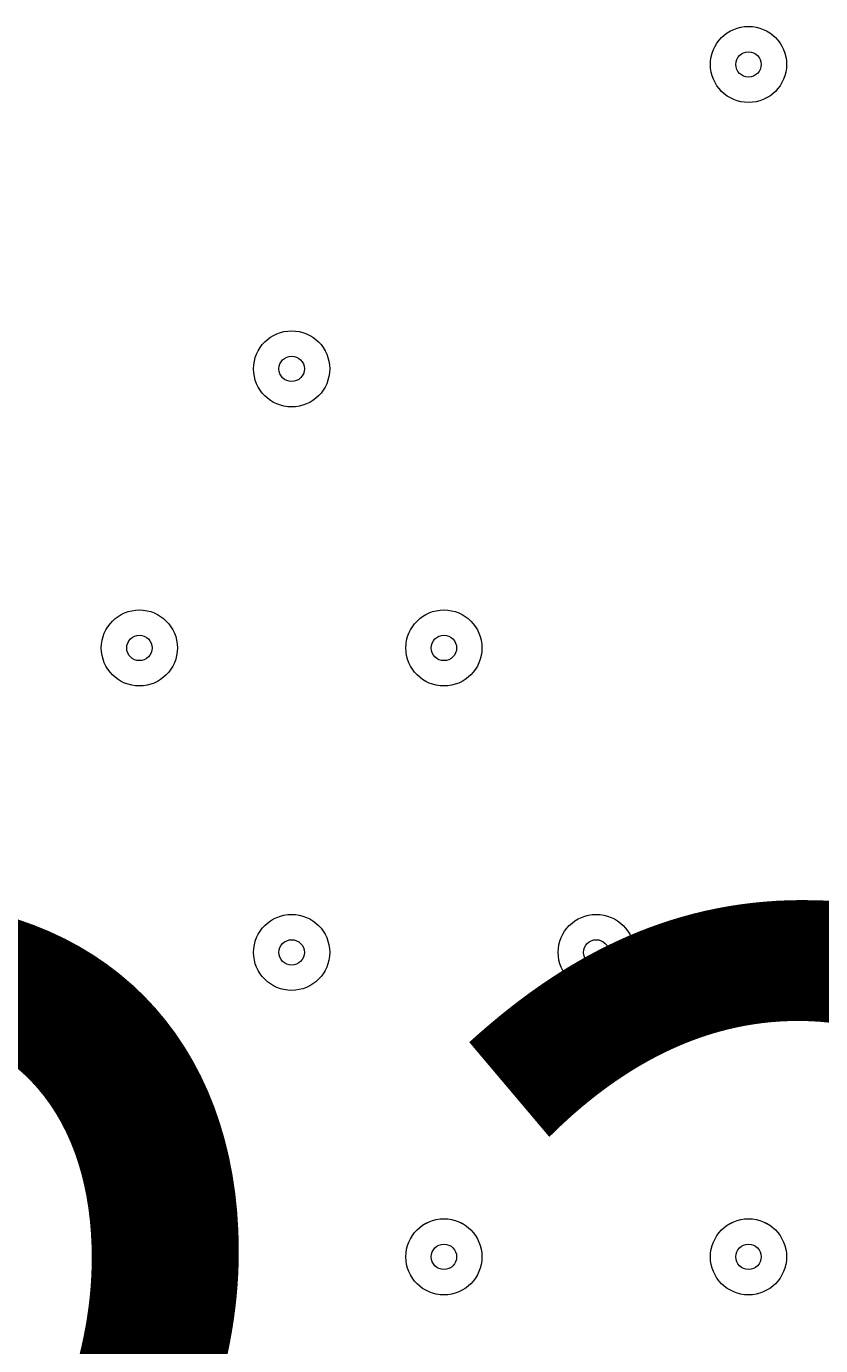
# Model space of a CAD drawing. Units: millimetres. Extents: x -2115 to 9157, y -9942 to 448.
# Drawn here: x 592 to 692, y -4637 to -4472 of the extents above; entities that cross this region are included whole.
import ezdxf

# ---------------------------------------------------------------- set-up
doc = ezdxf.new("R2010")
doc.units = ezdxf.units.MM
doc.header["$MEASUREMENT"] = 0
doc.layers.add('Work Layer', color=7, linetype='Continuous', lineweight=0)

msp = doc.modelspace()

# ---------------------------------------------------------------- linework, layer by layer
at = {"layer": 'Work Layer', "color": 18, "lineweight": 9, "true_color": 0x000000}
for points in [[(677.92, -4476.93), (677.92, -4479.56), (680.05, -4481.7), (682.68, -4481.7), (685.31, -4481.7), (687.44, -4479.56), (687.44, -4476.93), (687.44, -4474.3), (685.31, -4472.17), (682.68, -4472.17), (680.05, -4472.17), (677.92, -4474.3), (677.92, -4476.93)], [(687.44, -4476.93), (687.44, -4474.3), (685.31, -4472.17), (682.68, -4472.17), (680.05, -4472.17), (677.92, -4474.3), (677.92, -4476.93), (677.92, -4479.56), (680.05, -4481.7), (682.68, -4481.7), (685.31, -4481.7), (687.44, -4479.56), (687.44, -4476.93)], [(684.27, -4476.93), (684.27, -4476.06), (683.56, -4475.35), (682.68, -4475.35), (681.8, -4475.35), (681.09, -4476.06), (681.09, -4476.93), (681.09, -4477.81), (681.8, -4478.52), (682.68, -4478.52), (683.56, -4478.52), (684.27, -4477.81), (684.27, -4476.93)], [(620.77, -4515.03), (620.77, -4517.66), (622.9, -4519.8), (625.53, -4519.8), (628.16, -4519.8), (630.29, -4517.66), (630.29, -4515.03), (630.29, -4512.4), (628.16, -4510.27), (625.53, -4510.27), (622.9, -4510.27), (620.77, -4512.4), (620.77, -4515.03)], [(630.29, -4515.03), (630.29, -4512.4), (628.16, -4510.27), (625.53, -4510.27), (622.9, -4510.27), (620.77, -4512.4), (620.77, -4515.03), (620.77, -4517.66), (622.9, -4519.8), (625.53, -4519.8), (628.16, -4519.8), (630.29, -4517.66), (630.29, -4515.03)], [(627.12, -4515.03), (627.12, -4514.16), (626.41, -4513.45), (625.53, -4513.45), (624.65, -4513.45), (623.94, -4514.16), (623.94, -4515.03), (623.94, -4515.91), (624.65, -4516.62), (625.53, -4516.62), (626.41, -4516.62), (627.12, -4515.91), (627.12, -4515.03)], [(601.72, -4549.96), (601.72, -4552.59), (603.85, -4554.72), (606.48, -4554.72), (609.11, -4554.72), (611.24, -4552.59), (611.24, -4549.96), (611.24, -4547.33), (609.11, -4545.2), (606.48, -4545.2), (603.85, -4545.2), (601.72, -4547.33), (601.72, -4549.96)], [(611.24, -4549.96), (611.24, -4547.33), (609.11, -4545.2), (606.48, -4545.2), (603.85, -4545.2), (601.72, -4547.33), (601.72, -4549.96), (601.72, -4552.59), (603.85, -4554.72), (606.48, -4554.72), (609.11, -4554.72), (611.24, -4552.59), (611.24, -4549.96)], [(639.82, -4549.96), (639.82, -4552.59), (641.95, -4554.72), (644.58, -4554.72), (647.21, -4554.72), (649.34, -4552.59), (649.34, -4549.96), (649.34, -4547.33), (647.21, -4545.2), (644.58, -4545.2), (641.95, -4545.2), (639.82, -4547.33), (639.82, -4549.96)], [(649.34, -4549.96), (649.34, -4547.33), (647.21, -4545.2), (644.58, -4545.2), (641.95, -4545.2), (639.82, -4547.33), (639.82, -4549.96), (639.82, -4552.59), (641.95, -4554.72), (644.58, -4554.72), (647.21, -4554.72), (649.34, -4552.59), (649.34, -4549.96)], [(608.07, -4549.96), (608.07, -4549.08), (607.36, -4548.37), (606.48, -4548.37), (605.61, -4548.37), (604.89, -4549.08), (604.89, -4549.96), (604.89, -4550.84), (605.61, -4551.55), (606.48, -4551.55), (607.36, -4551.55), (608.07, -4550.84), (608.07, -4549.96)], [(646.17, -4549.96), (646.17, -4549.08), (645.46, -4548.37), (644.58, -4548.37), (643.7, -4548.37), (642.99, -4549.08), (642.99, -4549.96), (642.99, -4550.84), (643.7, -4551.55), (644.58, -4551.55), (645.46, -4551.55), (646.17, -4550.84), (646.17, -4549.96)], [(620.77, -4588.06), (620.77, -4590.69), (622.9, -4592.82), (625.53, -4592.82), (628.16, -4592.82), (630.29, -4590.69), (630.29, -4588.06), (630.29, -4585.43), (628.16, -4583.3), (625.53, -4583.3), (622.9, -4583.3), (620.77, -4585.43), (620.77, -4588.06)], [(630.29, -4588.06), (630.29, -4585.43), (628.16, -4583.3), (625.53, -4583.3), (622.9, -4583.3), (620.77, -4585.43), (620.77, -4588.06), (620.77, -4590.69), (622.9, -4592.82), (625.53, -4592.82), (628.16, -4592.82), (630.29, -4590.69), (630.29, -4588.06)], [(658.87, -4588.06), (658.87, -4590.69), (661, -4592.82), (663.63, -4592.82), (666.26, -4592.82), (668.39, -4590.69), (668.39, -4588.06), (668.39, -4585.43), (666.26, -4583.3), (663.63, -4583.3), (661, -4583.3), (658.87, -4585.43), (658.87, -4588.06)], [(668.39, -4588.06), (668.39, -4585.43), (666.26, -4583.3), (663.63, -4583.3), (661, -4583.3), (658.87, -4585.43), (658.87, -4588.06), (658.87, -4590.69), (661, -4592.82), (663.63, -4592.82), (666.26, -4592.82), (668.39, -4590.69), (668.39, -4588.06)], [(627.12, -4588.06), (627.12, -4587.18), (626.41, -4586.47), (625.53, -4586.47), (624.65, -4586.47), (623.94, -4587.18), (623.94, -4588.06), (623.94, -4588.93), (624.65, -4589.65), (625.53, -4589.65), (626.41, -4589.65), (627.12, -4588.93), (627.12, -4588.06)], [(665.22, -4588.06), (665.22, -4587.18), (664.51, -4586.47), (663.63, -4586.47), (662.76, -4586.47), (662.04, -4587.18), (662.04, -4588.06), (662.04, -4588.93), (662.76, -4589.65), (663.63, -4589.65), (664.51, -4589.65), (665.22, -4588.93), (665.22, -4588.06)], [(639.82, -4626.16), (639.82, -4628.79), (641.95, -4630.92), (644.58, -4630.92), (647.21, -4630.92), (649.34, -4628.79), (649.34, -4626.16), (649.34, -4623.53), (647.21, -4621.39), (644.58, -4621.39), (641.95, -4621.39), (639.82, -4623.53), (639.82, -4626.16)], [(649.34, -4626.16), (649.34, -4623.53), (647.21, -4621.4), (644.58, -4621.4), (641.95, -4621.4), (639.82, -4623.53), (639.82, -4626.16), (639.82, -4628.79), (641.95, -4630.92), (644.58, -4630.92), (647.21, -4630.92), (649.34, -4628.79), (649.34, -4626.16)], [(677.92, -4626.16), (677.92, -4628.79), (680.05, -4630.92), (682.68, -4630.92), (685.31, -4630.92), (687.44, -4628.79), (687.44, -4626.16), (687.44, -4623.53), (685.31, -4621.39), (682.68, -4621.39), (680.05, -4621.39), (677.92, -4623.53), (677.92, -4626.16)], [(687.44, -4626.16), (687.44, -4623.53), (685.31, -4621.4), (682.68, -4621.4), (680.05, -4621.4), (677.92, -4623.53), (677.92, -4626.16), (677.92, -4628.79), (680.05, -4630.92), (682.68, -4630.92), (685.31, -4630.92), (687.44, -4628.79), (687.44, -4626.16)], [(646.17, -4626.16), (646.17, -4625.28), (645.46, -4624.57), (644.58, -4624.57), (643.7, -4624.57), (642.99, -4625.28), (642.99, -4626.16), (642.99, -4627.04), (643.7, -4627.75), (644.58, -4627.75), (645.46, -4627.75), (646.17, -4627.04), (646.17, -4626.16)], [(684.27, -4626.16), (684.27, -4625.28), (683.56, -4624.57), (682.68, -4624.57), (681.8, -4624.57), (681.09, -4625.28), (681.09, -4626.16), (681.09, -4627.04), (681.8, -4627.75), (682.68, -4627.75), (683.56, -4627.75), (684.27, -4627.04), (684.27, -4626.16)]]:
    msp.add_open_spline(points, degree=3, knots=[0, 0, 0, 0, 1, 1, 1, 2, 2, 2, 3, 3, 3, 4, 4, 4, 4], dxfattribs=at)

# ---------------------------------------------------------------- texts
at = {"layer": 'Work Layer', "insert": (522.83, -4734.03), "char_height": 0.2, "attachment_point": 7}
msp.add_mtext('\\C18;\\c0;\\FArial|b0|i0|c1;\\H149.860000;\\W1.000000;2300', dxfattribs=at)

doc.saveas('drawing.dxf')
